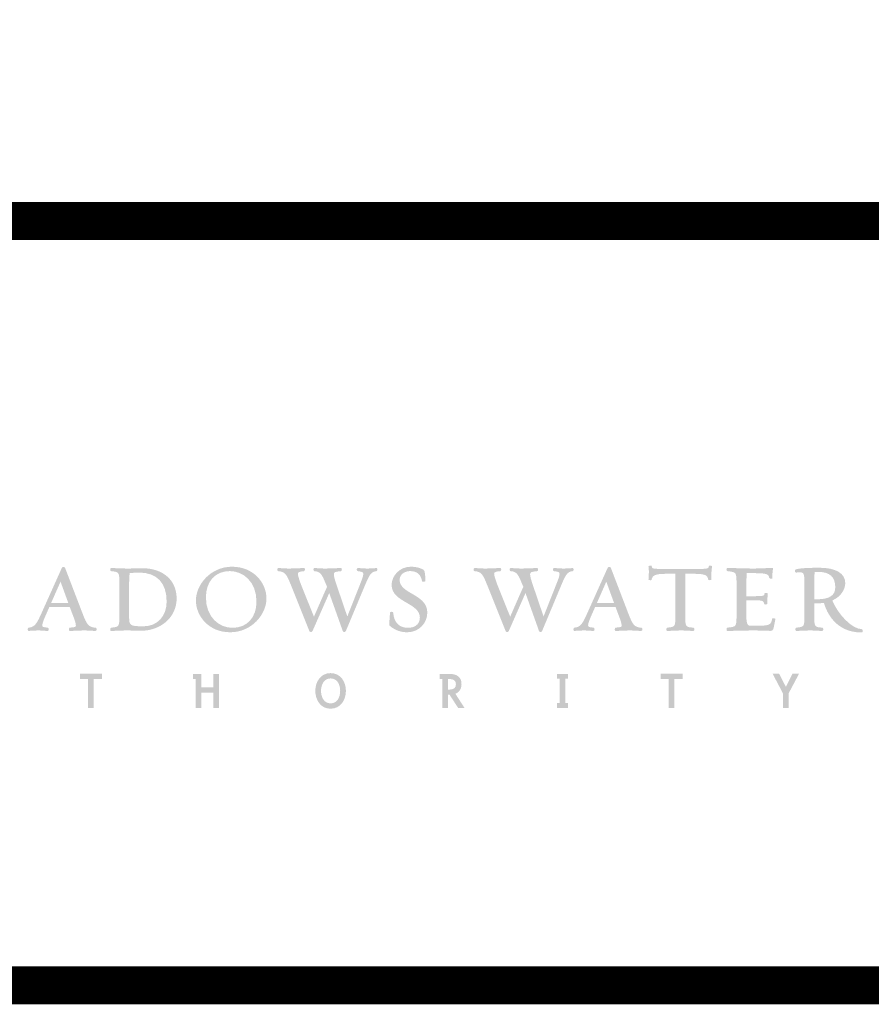
# Paper-space layout 'Layout1' of a CAD drawing. Units: inches. Extents: x 0.1 to 7.9, y 0 to 10.4.
# Drawn here: x 1.2 to 2.3, y 0 to 1.3 of the extents above; entities that cross this region are included whole.
import ezdxf

# ---------------------------------------------------------------- set-up
doc = ezdxf.new("R2010")
doc.units = ezdxf.units.IN
doc.header["$MEASUREMENT"] = 0
doc.layers.add('BORDER', color=5, linetype='Continuous')
doc.layers.add('LAYER_1', color=160, linetype='Continuous')

# ---------------------------------------------------------------- blocks, each defined once
blk = doc.blocks.new('AI9-BLK1')
at = {"layer": 'LAYER_1'}
h = blk.add_hatch(color=7, dxfattribs=at)
edge = h.paths.add_edge_path()
edge.add_spline(control_points=[(-1.664, 0.788), (-1.593, 0.594), (-1.199, -0.49), (-1.157, -0.606), (-1.278, -0.606), (-2.15, -0.606), (-2.279, -0.606), (-2.226, -0.486), (-1.747, 0.599), (-1.664, 0.788), (-1.664, 0.788), (-1.664, 0.788), (-1.664, 0.788)], knot_values=[0, 0, 0, 0, 1, 1, 1, 2, 2, 2, 3, 3, 3, 4, 4, 4, 4], degree=3, periodic=0)
edge = h.paths.add_edge_path(flags=16)
edge.add_spline(control_points=[(-1.575, 1.7), (-1.575, 1.7), (-2.915, -1.284), (-2.915, -1.284), (-3.22, -1.966), (-3.361, -2.207), (-3.756, -2.236), (-3.756, -2.236), (-3.785, -2.239), (-3.785, -2.239), (-3.785, -2.239), (-3.808, -2.276), (-3.808, -2.276), (-3.82, -2.302), (-3.842, -2.385), (-3.805, -2.43), (-3.805, -2.43), (-3.787, -2.451), (-3.787, -2.451), (-3.787, -2.451), (-3.74, -2.454), (-3.74, -2.454), (-3.74, -2.454), (-3.663, -2.445), (-3.663, -2.445), (-3.663, -2.445), (-3.116, -2.417), (-3.116, -2.417), (-3.116, -2.417), (-2.504, -2.456), (-2.504, -2.456), (-2.504, -2.456), (-2.462, -2.429), (-2.462, -2.429), (-2.446, -2.409), (-2.439, -2.381), (-2.439, -2.353), (-2.439, -2.326), (-2.445, -2.298), (-2.454, -2.281), (-2.454, -2.281), (-2.466, -2.254), (-2.466, -2.254), (-2.466, -2.254), (-2.513, -2.236), (-2.513, -2.236), (-2.816, -2.209), (-2.861, -2.18), (-2.861, -2.095), (-2.861, -1.931), (-2.752, -1.682), (-2.6, -1.337), (-2.6, -1.337), (-2.432, -0.953), (-2.397, -0.874), (-2.336, -0.874), (-1.124, -0.874), (-1.058, -0.874), (-1.037, -0.931), (-0.847, -1.436), (-0.847, -1.436), (-0.748, -1.695), (-0.654, -1.94), (-0.654, -2.095), (-0.654, -2.188), (-0.706, -2.202), (-0.95, -2.227), (-0.95, -2.227), (-1.069, -2.239), (-1.069, -2.239), (-1.069, -2.239), (-1.092, -2.276), (-1.092, -2.276), (-1.099, -2.291), (-1.109, -2.326), (-1.109, -2.361), (-1.109, -2.387), (-1.104, -2.411), (-1.089, -2.43), (-1.089, -2.43), (-1.073, -2.449), (-1.073, -2.449), (-1.073, -2.449), (-1.023, -2.454), (-1.023, -2.454), (-1.023, -2.454), (-0.085, -2.417), (-0.085, -2.417), (-0.085, -2.417), (0.619, -2.454), (0.619, -2.454), (0.666, -2.459), (0.703, -2.431), (0.712, -2.385), (0.721, -2.345), (0.71, -2.261), (0.66, -2.245), (0.171, -2.208), (0.065, -2.042), (-0.222, -1.286), (-0.222, -1.286), (-1.365, 1.695), (-1.365, 1.695), (-1.376, 1.731), (-1.415, 1.757), (-1.462, 1.76), (-1.511, 1.764), (-1.555, 1.741), (-1.575, 1.7), (-1.575, 1.7), (-1.575, 1.7), (-1.575, 1.7)], knot_values=[0, 0, 0, 0, 1, 1, 1, 2, 2, 2, 3, 3, 3, 4, 4, 4, 5, 5, 5, 6, 6, 6, 7, 7, 7, 8, 8, 8, 9, 9, 9, 10, 10, 10, 11, 11, 11, 12, 12, 12, 13, 13, 13, 14, 14, 14, 15, 15, 15, 16, 16, 16, 17, 17, 17, 18, 18, 18, 19, 19, 19, 20, 20, 20, 21, 21, 21, 22, 22, 22, 23, 23, 23, 24, 24, 24, 25, 25, 25, 26, 26, 26, 27, 27, 27, 28, 28, 28, 29, 29, 29, 30, 30, 30, 31, 31, 31, 32, 32, 32, 33, 33, 33, 34, 34, 34, 35, 35, 35, 36, 36, 36, 37, 37, 37, 37], degree=3, periodic=0)
h = blk.add_hatch(color=7, dxfattribs=at)
edge = h.paths.add_edge_path()
edge.add_spline(control_points=[(3.507, 1.386), (4.673, 1.386), (5.314, 0.709), (5.314, -0.521), (5.314, -1.494), (4.7, -2.149), (3.785, -2.149), (2.882, -2.149), (2.848, -2.079), (2.848, -1.534), (2.848, -1.534), (2.848, 0.547), (2.848, 0.547), (2.848, 0.971), (2.859, 1.178), (2.89, 1.358), (2.93, 1.36), (3.507, 1.386), (3.507, 1.386), (3.507, 1.386), (3.507, 1.386), (3.507, 1.386)], knot_values=[0, 0, 0, 0, 1, 1, 1, 2, 2, 2, 3, 3, 3, 4, 4, 4, 5, 5, 5, 6, 6, 6, 7, 7, 7, 7], degree=3, periodic=0)
edge = h.paths.add_edge_path(flags=16)
edge.add_spline(control_points=[(1.616, 1.651), (1.587, 1.608), (1.606, 1.547), (1.62, 1.52), (1.62, 1.52), (1.633, 1.496), (1.633, 1.496), (1.633, 1.496), (1.68, 1.478), (1.68, 1.478), (2.209, 1.418), (2.209, 1.418), (2.209, 0.541), (2.209, 0.541), (2.209, -1.311), (2.209, -1.311), (2.209, -2.182), (2.209, -2.182), (1.691, -2.234), (1.691, -2.234), (1.664, -2.237), (1.664, -2.237), (1.664, -2.237), (1.622, -2.276), (1.622, -2.276), (1.605, -2.309), (1.587, -2.377), (1.616, -2.421), (1.616, -2.421), (1.632, -2.445), (1.632, -2.445), (1.632, -2.445), (1.692, -2.454), (1.692, -2.454), (1.692, -2.454), (2.686, -2.417), (2.686, -2.417), (2.686, -2.417), (3.612, -2.442), (3.612, -2.442), (4.957, -2.442), (5.972, -1.531), (5.972, -0.323), (5.972, 0.889), (5.077, 1.673), (3.692, 1.673), (3.692, 1.673), (2.742, 1.648), (2.742, 1.648), (2.742, 1.648), (1.664, 1.685), (1.664, 1.685), (1.664, 1.685), (1.616, 1.651), (1.616, 1.651), (1.616, 1.651), (1.616, 1.651), (1.616, 1.651)], knot_values=[0, 0, 0, 0, 1, 1, 1, 2, 2, 2, 3, 3, 3, 4, 4, 4, 5, 5, 5, 6, 6, 6, 7, 7, 7, 8, 8, 8, 9, 9, 9, 10, 10, 10, 11, 11, 11, 12, 12, 12, 13, 13, 13, 14, 14, 14, 15, 15, 15, 16, 16, 16, 17, 17, 17, 18, 18, 18, 19, 19, 19, 19], degree=3, periodic=0)
h = blk.add_hatch(color=7, dxfattribs=at)
edge = h.paths.add_edge_path()
edge.add_spline(control_points=[(7.897, -0.243), (7.897, 0.806), (8.514, 1.484), (9.47, 1.484), (10.341, 1.484), (11.222, 0.793), (11.222, -0.527), (11.222, -1.573), (10.602, -2.248), (9.643, -2.248), (8.775, -2.248), (7.897, -1.559), (7.897, -0.243), (7.897, -0.243), (7.897, -0.243), (7.897, -0.243)], knot_values=[0, 0, 0, 0, 1, 1, 1, 2, 2, 2, 3, 3, 3, 4, 4, 4, 5, 5, 5, 5], degree=3, periodic=0)
edge = h.paths.add_edge_path(flags=16)
edge.add_spline(control_points=[(7.24, -0.447), (7.24, -1.476), (8.083, -2.54), (9.495, -2.54), (10.9, -2.54), (11.879, -1.368), (11.879, -0.317), (11.879, 0.71), (11.031, 1.771), (9.612, 1.771), (8.214, 1.771), (7.24, 0.602), (7.24, -0.447), (7.24, -0.447), (7.24, -0.447), (7.24, -0.447)], knot_values=[0, 0, 0, 0, 1, 1, 1, 2, 2, 2, 3, 3, 3, 4, 4, 4, 5, 5, 5, 5], degree=3, periodic=0)
h = blk.add_hatch(color=7, dxfattribs=at)
edge = h.paths.add_edge_path()
edge.add_spline(control_points=[(17.832, 1.651), (17.821, 1.635), (17.817, 1.616), (17.817, 1.598), (17.817, 1.567), (17.828, 1.537), (17.837, 1.52), (17.837, 1.52), (17.849, 1.496), (17.849, 1.496), (17.849, 1.496), (17.89, 1.479), (17.89, 1.479), (18.211, 1.446), (18.246, 1.395), (18.246, 1.294), (18.246, 1.156), (18.18, 0.987), (18.06, 0.681), (18.06, 0.681), (17.379, -1.04), (17.196, -1.503), (17.117, -1.272), (16.493, 0.564), (16.493, 0.564), (16.383, 0.887), (16.31, 1.131), (16.31, 1.27), (16.31, 1.401), (16.374, 1.447), (16.77, 1.478), (16.77, 1.478), (16.799, 1.481), (16.799, 1.481), (16.799, 1.481), (16.822, 1.517), (16.822, 1.517), (16.829, 1.533), (16.836, 1.561), (16.836, 1.59), (16.836, 1.615), (16.831, 1.641), (16.815, 1.66), (16.815, 1.66), (16.799, 1.679), (16.799, 1.679), (16.799, 1.679), (16.747, 1.684), (16.747, 1.684), (16.747, 1.684), (15.71, 1.648), (15.71, 1.648), (15.71, 1.648), (15.028, 1.686), (15.028, 1.686), (15.028, 1.686), (14.986, 1.654), (14.986, 1.654), (14.974, 1.637), (14.97, 1.615), (14.97, 1.594), (14.97, 1.564), (14.978, 1.535), (14.987, 1.516), (14.987, 1.516), (15.001, 1.492), (15.001, 1.492), (15.001, 1.492), (15.039, 1.478), (15.039, 1.478), (15.451, 1.44), (15.529, 1.253), (15.787, 0.633), (15.787, 0.633), (15.866, 0.443), (15.867, 0.442), (15.852, 0.442), (15.185, -1.095), (15.002, -1.519), (14.92, -1.315), (14.165, 0.566), (14.165, 0.566), (14.077, 0.783), (13.946, 1.187), (13.946, 1.301), (13.946, 1.412), (14.034, 1.452), (14.338, 1.478), (14.338, 1.478), (14.365, 1.481), (14.365, 1.481), (14.365, 1.481), (14.393, 1.52), (14.393, 1.52), (14.401, 1.537), (14.412, 1.567), (14.412, 1.597), (14.412, 1.616), (14.408, 1.635), (14.397, 1.651), (14.397, 1.651), (14.382, 1.675), (14.382, 1.675), (14.382, 1.675), (14.32, 1.684), (14.32, 1.684), (14.32, 1.684), (13.339, 1.648), (13.339, 1.648), (13.339, 1.648), (12.657, 1.686), (12.657, 1.686), (12.657, 1.686), (12.606, 1.65), (12.606, 1.65), (12.581, 1.612), (12.588, 1.557), (12.607, 1.523), (12.607, 1.523), (12.619, 1.499), (12.619, 1.499), (12.619, 1.499), (12.668, 1.478), (12.668, 1.478), (13.123, 1.438), (13.21, 1.261), (13.508, 0.516), (13.508, 0.516), (14.699, -2.46), (14.699, -2.46), (14.715, -2.499), (14.753, -2.524), (14.8, -2.524), (14.841, -2.525), (14.888, -2.507), (14.905, -2.467), (14.905, -2.467), (15.785, -0.468), (16.007, 0.04), (16.086, -0.18), (16.897, -2.458), (16.897, -2.458), (16.913, -2.499), (16.95, -2.524), (16.995, -2.524), (17.034, -2.525), (17.08, -2.507), (17.097, -2.467), (17.097, -2.467), (18.344, 0.515), (18.344, 0.515), (18.639, 1.22), (18.75, 1.445), (19.104, 1.478), (19.104, 1.478), (19.133, 1.481), (19.133, 1.481), (19.133, 1.481), (19.157, 1.52), (19.157, 1.52), (19.17, 1.548), (19.187, 1.62), (19.153, 1.66), (19.153, 1.66), (19.135, 1.682), (19.135, 1.682), (19.135, 1.682), (19.087, 1.684), (19.087, 1.684), (19.087, 1.684), (18.998, 1.673), (18.998, 1.673), (18.998, 1.673), (18.513, 1.648), (18.513, 1.648), (18.513, 1.648), (17.88, 1.686), (17.88, 1.686), (17.88, 1.686), (17.832, 1.651), (17.832, 1.651), (17.832, 1.651), (17.832, 1.651), (17.832, 1.651)], knot_values=[0, 0, 0, 0, 1, 1, 1, 2, 2, 2, 3, 3, 3, 4, 4, 4, 5, 5, 5, 6, 6, 6, 7, 7, 7, 8, 8, 8, 9, 9, 9, 10, 10, 10, 11, 11, 11, 12, 12, 12, 13, 13, 13, 14, 14, 14, 15, 15, 15, 16, 16, 16, 17, 17, 17, 18, 18, 18, 19, 19, 19, 20, 20, 20, 21, 21, 21, 22, 22, 22, 23, 23, 23, 24, 24, 24, 25, 25, 25, 26, 26, 26, 27, 27, 27, 28, 28, 28, 29, 29, 29, 30, 30, 30, 31, 31, 31, 32, 32, 32, 33, 33, 33, 34, 34, 34, 35, 35, 35, 36, 36, 36, 37, 37, 37, 38, 38, 38, 39, 39, 39, 40, 40, 40, 41, 41, 41, 42, 42, 42, 43, 43, 43, 44, 44, 44, 45, 45, 45, 46, 46, 46, 47, 47, 47, 48, 48, 48, 49, 49, 49, 50, 50, 50, 51, 51, 51, 52, 52, 52, 53, 53, 53, 54, 54, 54, 55, 55, 55, 56, 56, 56, 57, 57, 57, 58, 58, 58, 59, 59, 59, 60, 60, 60, 61, 61, 61, 61], degree=3, periodic=0)
h = blk.add_hatch(color=7, dxfattribs=at)
edge = h.paths.add_edge_path()
edge.add_spline(control_points=[(20.109, 0.578), (20.109, -0.026), (20.611, -0.317), (21.096, -0.599), (21.544, -0.859), (21.967, -1.105), (21.967, -1.576), (21.967, -2.072), (21.552, -2.248), (21.197, -2.248), (20.609, -2.248), (20.261, -1.894), (20.216, -1.252), (20.217, -1.235), (20.207, -1.188), (20.11, -1.188), (20.009, -1.188), (20.004, -1.249), (20.004, -1.262), (20.004, -1.259), (19.977, -1.652), (19.977, -1.652), (19.949, -2.024), (19.947, -2.085), (19.986, -2.116), (20.335, -2.406), (20.702, -2.54), (21.141, -2.54), (21.88, -2.54), (22.458, -1.968), (22.458, -1.237), (22.458, -0.591), (21.927, -0.283), (21.459, -0.011), (21.036, 0.234), (20.637, 0.466), (20.637, 0.905), (20.637, 1.281), (20.992, 1.484), (21.326, 1.484), (21.766, 1.484), (22.035, 1.26), (22.104, 0.836), (22.103, 0.819), (22.117, 0.777), (22.216, 0.777), (22.317, 0.777), (22.328, 0.828), (22.328, 0.85), (22.328, 1.15), (22.308, 1.518), (22.208, 1.568), (22.024, 1.668), (21.78, 1.771), (21.376, 1.771), (20.618, 1.771), (20.109, 1.154), (20.109, 0.578), (20.109, 0.578), (20.109, 0.578), (20.109, 0.578)], knot_values=[0, 0, 0, 0, 1, 1, 1, 2, 2, 2, 3, 3, 3, 4, 4, 4, 5, 5, 5, 6, 6, 6, 7, 7, 7, 8, 8, 8, 9, 9, 9, 10, 10, 10, 11, 11, 11, 12, 12, 12, 13, 13, 13, 14, 14, 14, 15, 15, 15, 16, 16, 16, 17, 17, 17, 18, 18, 18, 19, 19, 19, 20, 20, 20, 20], degree=3, periodic=0)
h = blk.add_hatch(color=7, dxfattribs=at)
edge = h.paths.add_edge_path()
edge.add_spline(control_points=[(30.738, 1.651), (30.727, 1.635), (30.723, 1.616), (30.723, 1.598), (30.723, 1.567), (30.734, 1.536), (30.743, 1.52), (30.743, 1.52), (30.756, 1.496), (30.756, 1.496), (30.756, 1.496), (30.796, 1.479), (30.796, 1.479), (31.117, 1.446), (31.153, 1.395), (31.153, 1.294), (31.153, 1.156), (31.086, 0.987), (30.966, 0.681), (30.966, 0.681), (30.192, -1.275), (30.102, -1.503), (30.023, -1.272), (29.399, 0.564), (29.399, 0.564), (29.289, 0.887), (29.217, 1.131), (29.217, 1.27), (29.217, 1.401), (29.28, 1.447), (29.676, 1.478), (29.676, 1.478), (29.706, 1.481), (29.706, 1.481), (29.706, 1.481), (29.728, 1.517), (29.728, 1.517), (29.735, 1.533), (29.742, 1.561), (29.742, 1.59), (29.742, 1.615), (29.737, 1.641), (29.721, 1.66), (29.721, 1.66), (29.706, 1.679), (29.706, 1.679), (29.706, 1.679), (29.653, 1.684), (29.653, 1.684), (29.653, 1.684), (28.616, 1.648), (28.616, 1.648), (28.616, 1.648), (27.934, 1.686), (27.934, 1.686), (27.934, 1.686), (27.893, 1.654), (27.893, 1.654), (27.88, 1.637), (27.876, 1.615), (27.876, 1.594), (27.876, 1.563), (27.886, 1.532), (27.893, 1.517), (27.893, 1.517), (27.907, 1.492), (27.907, 1.492), (27.907, 1.492), (27.944, 1.478), (27.944, 1.478), (28.357, 1.44), (28.434, 1.254), (28.693, 0.634), (28.693, 0.634), (28.773, 0.443), (28.773, 0.442), (28.759, 0.442), (28.091, -1.095), (27.908, -1.519), (27.827, -1.315), (27.071, 0.566), (27.071, 0.566), (26.983, 0.783), (26.852, 1.187), (26.852, 1.301), (26.852, 1.412), (26.94, 1.452), (27.244, 1.478), (27.244, 1.478), (27.272, 1.481), (27.272, 1.481), (27.272, 1.481), (27.299, 1.52), (27.299, 1.52), (27.308, 1.536), (27.318, 1.567), (27.318, 1.598), (27.318, 1.616), (27.315, 1.635), (27.304, 1.651), (27.304, 1.651), (27.288, 1.675), (27.288, 1.675), (27.288, 1.675), (27.227, 1.684), (27.227, 1.684), (27.227, 1.684), (26.245, 1.648), (26.245, 1.648), (26.245, 1.648), (25.563, 1.686), (25.563, 1.686), (25.563, 1.686), (25.512, 1.649), (25.512, 1.649), (25.488, 1.613), (25.494, 1.558), (25.513, 1.523), (25.513, 1.523), (25.526, 1.499), (25.526, 1.499), (25.526, 1.499), (25.574, 1.478), (25.574, 1.478), (26.029, 1.438), (26.116, 1.261), (26.415, 0.516), (26.415, 0.516), (27.606, -2.46), (27.606, -2.46), (27.621, -2.499), (27.659, -2.524), (27.707, -2.524), (27.747, -2.525), (27.795, -2.507), (27.811, -2.467), (27.811, -2.467), (28.691, -0.468), (28.914, 0.04), (28.992, -0.18), (29.803, -2.458), (29.803, -2.458), (29.819, -2.499), (29.856, -2.524), (29.901, -2.524), (29.94, -2.525), (29.986, -2.507), (30.003, -2.466), (30.003, -2.466), (31.25, 0.515), (31.25, 0.515), (31.545, 1.22), (31.656, 1.445), (32.01, 1.478), (32.01, 1.478), (32.039, 1.481), (32.039, 1.481), (32.039, 1.481), (32.063, 1.52), (32.063, 1.52), (32.077, 1.548), (32.093, 1.62), (32.06, 1.661), (32.06, 1.661), (32.042, 1.682), (32.042, 1.682), (32.042, 1.682), (31.993, 1.684), (31.993, 1.684), (31.993, 1.684), (31.904, 1.673), (31.904, 1.673), (31.904, 1.673), (31.419, 1.648), (31.419, 1.648), (31.419, 1.648), (30.786, 1.686), (30.786, 1.686), (30.786, 1.686), (30.738, 1.651), (30.738, 1.651), (30.738, 1.651), (30.738, 1.651), (30.738, 1.651)], knot_values=[0, 0, 0, 0, 1, 1, 1, 2, 2, 2, 3, 3, 3, 4, 4, 4, 5, 5, 5, 6, 6, 6, 7, 7, 7, 8, 8, 8, 9, 9, 9, 10, 10, 10, 11, 11, 11, 12, 12, 12, 13, 13, 13, 14, 14, 14, 15, 15, 15, 16, 16, 16, 17, 17, 17, 18, 18, 18, 19, 19, 19, 20, 20, 20, 21, 21, 21, 22, 22, 22, 23, 23, 23, 24, 24, 24, 25, 25, 25, 26, 26, 26, 27, 27, 27, 28, 28, 28, 29, 29, 29, 30, 30, 30, 31, 31, 31, 32, 32, 32, 33, 33, 33, 34, 34, 34, 35, 35, 35, 36, 36, 36, 37, 37, 37, 38, 38, 38, 39, 39, 39, 40, 40, 40, 41, 41, 41, 42, 42, 42, 43, 43, 43, 44, 44, 44, 45, 45, 45, 46, 46, 46, 47, 47, 47, 48, 48, 48, 49, 49, 49, 50, 50, 50, 51, 51, 51, 52, 52, 52, 53, 53, 53, 54, 54, 54, 55, 55, 55, 56, 56, 56, 57, 57, 57, 58, 58, 58, 59, 59, 59, 60, 60, 60, 61, 61, 61, 61], degree=3, periodic=0)
h = blk.add_hatch(color=7, dxfattribs=at)
edge = h.paths.add_edge_path()
edge.add_spline(control_points=[(34.228, 0.788), (34.299, 0.594), (34.693, -0.49), (34.735, -0.606), (34.615, -0.606), (33.743, -0.606), (33.614, -0.606), (33.667, -0.486), (34.146, 0.599), (34.228, 0.788), (34.228, 0.788), (34.228, 0.788), (34.228, 0.788)], knot_values=[0, 0, 0, 0, 1, 1, 1, 2, 2, 2, 3, 3, 3, 4, 4, 4, 4], degree=3, periodic=0)
edge = h.paths.add_edge_path(flags=16)
edge.add_spline(control_points=[(34.318, 1.7), (34.318, 1.7), (32.977, -1.284), (32.977, -1.284), (32.673, -1.966), (32.531, -2.207), (32.136, -2.236), (32.136, -2.236), (32.108, -2.239), (32.108, -2.239), (32.108, -2.239), (32.085, -2.276), (32.085, -2.276), (32.072, -2.301), (32.051, -2.385), (32.088, -2.43), (32.088, -2.43), (32.105, -2.451), (32.105, -2.451), (32.105, -2.451), (32.153, -2.454), (32.153, -2.454), (32.153, -2.454), (32.229, -2.445), (32.229, -2.445), (32.229, -2.445), (32.777, -2.417), (32.777, -2.417), (32.777, -2.417), (33.388, -2.456), (33.388, -2.456), (33.388, -2.456), (33.43, -2.429), (33.43, -2.429), (33.447, -2.409), (33.453, -2.381), (33.453, -2.354), (33.453, -2.326), (33.447, -2.299), (33.439, -2.281), (33.439, -2.281), (33.426, -2.254), (33.426, -2.254), (33.426, -2.254), (33.379, -2.236), (33.379, -2.236), (33.077, -2.209), (33.031, -2.18), (33.031, -2.095), (33.031, -1.931), (33.14, -1.682), (33.292, -1.337), (33.292, -1.337), (33.46, -0.953), (33.495, -0.874), (33.557, -0.874), (34.769, -0.874), (34.834, -0.874), (34.856, -0.931), (35.045, -1.436), (35.045, -1.436), (35.145, -1.695), (35.238, -1.94), (35.238, -2.095), (35.238, -2.188), (35.186, -2.202), (34.942, -2.227), (34.942, -2.227), (34.823, -2.239), (34.823, -2.239), (34.823, -2.239), (34.801, -2.276), (34.801, -2.276), (34.794, -2.291), (34.784, -2.326), (34.784, -2.361), (34.784, -2.386), (34.788, -2.411), (34.804, -2.43), (34.804, -2.43), (34.819, -2.449), (34.819, -2.449), (34.819, -2.449), (34.869, -2.454), (34.869, -2.454), (34.869, -2.454), (35.808, -2.417), (35.808, -2.417), (35.808, -2.417), (36.511, -2.454), (36.511, -2.454), (36.559, -2.459), (36.595, -2.431), (36.605, -2.385), (36.614, -2.345), (36.603, -2.261), (36.552, -2.245), (36.064, -2.208), (35.958, -2.042), (35.67, -1.286), (35.67, -1.286), (34.528, 1.695), (34.528, 1.695), (34.516, 1.731), (34.478, 1.757), (34.43, 1.76), (34.381, 1.764), (34.338, 1.74), (34.318, 1.7), (34.318, 1.7), (34.318, 1.7), (34.318, 1.7)], knot_values=[0, 0, 0, 0, 1, 1, 1, 2, 2, 2, 3, 3, 3, 4, 4, 4, 5, 5, 5, 6, 6, 6, 7, 7, 7, 8, 8, 8, 9, 9, 9, 10, 10, 10, 11, 11, 11, 12, 12, 12, 13, 13, 13, 14, 14, 14, 15, 15, 15, 16, 16, 16, 17, 17, 17, 18, 18, 18, 19, 19, 19, 20, 20, 20, 21, 21, 21, 22, 22, 22, 23, 23, 23, 24, 24, 24, 25, 25, 25, 26, 26, 26, 27, 27, 27, 28, 28, 28, 29, 29, 29, 30, 30, 30, 31, 31, 31, 32, 32, 32, 33, 33, 33, 34, 34, 34, 35, 35, 35, 36, 36, 36, 37, 37, 37, 37], degree=3, periodic=0)
h = blk.add_hatch(color=7, dxfattribs=at)
edge = h.paths.add_edge_path()
edge.add_spline(control_points=[(41.008, 1.839), (41.008, 1.839), (40.983, 1.829), (40.983, 1.829), (40.983, 1.829), (40.973, 1.8), (40.973, 1.8), (40.935, 1.636), (40.932, 1.623), (40.016, 1.623), (40.016, 1.623), (38.146, 1.623), (38.146, 1.623), (37.257, 1.623), (37.252, 1.64), (37.213, 1.8), (37.213, 1.8), (37.206, 1.83), (37.206, 1.83), (37.206, 1.83), (37.177, 1.838), (37.177, 1.838), (37.175, 1.838), (37.053, 1.864), (37.014, 1.816), (37.014, 1.816), (37.001, 1.8), (37.001, 1.8), (37.001, 1.8), (37.004, 1.766), (37.004, 1.766), (37.004, 1.766), (37.033, 1.461), (37.033, 1.461), (37.033, 1.461), (37.002, 0.937), (37.002, 0.937), (37.002, 0.937), (37.017, 0.908), (37.017, 0.908), (37.056, 0.866), (37.169, 0.887), (37.17, 0.887), (37.17, 0.887), (37.199, 0.894), (37.199, 0.894), (37.199, 0.894), (37.207, 0.924), (37.207, 0.924), (37.269, 1.16), (37.348, 1.305), (38.146, 1.305), (38.146, 1.305), (38.687, 1.305), (38.774, 1.305), (38.774, 1.207), (38.774, -1.311), (38.774, -1.311), (38.774, -2.183), (38.774, -2.183), (38.267, -2.234), (38.227, -2.241), (38.201, -2.256), (38.185, -2.304), (38.179, -2.321), (38.176, -2.342), (38.176, -2.362), (38.176, -2.388), (38.182, -2.415), (38.199, -2.434), (38.199, -2.434), (38.216, -2.45), (38.216, -2.45), (38.216, -2.45), (38.263, -2.454), (38.263, -2.454), (38.263, -2.454), (39.171, -2.417), (39.171, -2.417), (39.171, -2.417), (39.952, -2.456), (39.952, -2.456), (39.952, -2.456), (40.004, -2.418), (40.004, -2.418), (40.016, -2.399), (40.022, -2.374), (40.022, -2.35), (40.022, -2.324), (40.015, -2.297), (40.005, -2.278), (40.005, -2.278), (39.992, -2.253), (39.992, -2.253), (39.992, -2.253), (39.946, -2.236), (39.946, -2.236), (39.419, -2.196), (39.419, -2.196), (39.419, -1.311), (39.419, -1.311), (39.419, 1.207), (39.419, 1.305), (39.506, 1.305), (40.016, 1.305), (40.016, 1.305), (40.815, 1.305), (40.881, 1.171), (40.93, 0.932), (40.93, 0.932), (40.935, 0.907), (40.935, 0.907), (40.935, 0.907), (40.963, 0.893), (40.963, 0.893), (40.99, 0.881), (41.089, 0.875), (41.123, 0.906), (41.123, 0.906), (41.141, 0.922), (41.141, 0.922), (41.141, 0.922), (41.141, 0.957), (41.141, 0.957), (41.141, 0.957), (41.13, 1.27), (41.13, 1.27), (41.13, 1.27), (41.18, 1.789), (41.18, 1.789), (41.18, 1.789), (41.161, 1.824), (41.161, 1.824), (41.124, 1.86), (41.032, 1.85), (41.008, 1.839), (41.008, 1.839), (41.008, 1.839), (41.008, 1.839)], knot_values=[0, 0, 0, 0, 1, 1, 1, 2, 2, 2, 3, 3, 3, 4, 4, 4, 5, 5, 5, 6, 6, 6, 7, 7, 7, 8, 8, 8, 9, 9, 9, 10, 10, 10, 11, 11, 11, 12, 12, 12, 13, 13, 13, 14, 14, 14, 15, 15, 15, 16, 16, 16, 17, 17, 17, 18, 18, 18, 19, 19, 19, 20, 20, 20, 21, 21, 21, 22, 22, 22, 23, 23, 23, 24, 24, 24, 25, 25, 25, 26, 26, 26, 27, 27, 27, 28, 28, 28, 29, 29, 29, 30, 30, 30, 31, 31, 31, 32, 32, 32, 33, 33, 33, 34, 34, 34, 35, 35, 35, 36, 36, 36, 37, 37, 37, 38, 38, 38, 39, 39, 39, 40, 40, 40, 41, 41, 41, 42, 42, 42, 43, 43, 43, 44, 44, 44, 45, 45, 45, 46, 46, 46, 46], degree=3, periodic=0)
h = blk.add_hatch(color=7, dxfattribs=at)
edge = h.paths.add_edge_path()
edge.add_spline(control_points=[(42.144, 1.658), (42.116, 1.616), (42.132, 1.552), (42.149, 1.519), (42.149, 1.519), (42.162, 1.496), (42.162, 1.496), (42.162, 1.496), (42.202, 1.479), (42.202, 1.479), (42.202, 1.479), (42.251, 1.473), (42.251, 1.473), (42.793, 1.409), (42.793, 1.409), (42.793, 0.541), (42.793, 0.541), (42.793, -1.311), (42.793, -1.311), (42.793, -2.172), (42.793, -2.172), (42.252, -2.231), (42.252, -2.231), (42.175, -2.239), (42.175, -2.239), (42.175, -2.239), (42.152, -2.274), (42.152, -2.274), (42.138, -2.301), (42.116, -2.376), (42.148, -2.423), (42.148, -2.423), (42.164, -2.445), (42.164, -2.445), (42.164, -2.445), (42.217, -2.454), (42.217, -2.454), (42.217, -2.454), (43.924, -2.417), (43.924, -2.417), (43.924, -2.417), (44.64, -2.437), (44.64, -2.437), (44.64, -2.437), (45.005, -2.448), (45.005, -2.448), (45.123, -2.448), (45.186, -2.423), (45.226, -2.282), (45.226, -2.282), (45.351, -1.67), (45.351, -1.67), (45.351, -1.67), (45.32, -1.641), (45.32, -1.641), (45.283, -1.612), (45.196, -1.611), (45.164, -1.627), (45.164, -1.627), (45.142, -1.637), (45.142, -1.637), (45.142, -1.637), (45.134, -1.664), (45.134, -1.664), (45.049, -2.035), (45.032, -2.112), (44.091, -2.112), (44.091, -2.112), (43.764, -2.112), (43.764, -2.112), (43.542, -2.112), (43.432, -2.112), (43.432, -1.286), (43.432, -1.286), (43.432, -0.526), (43.432, -0.436), (43.518, -0.436), (44.017, -0.436), (44.017, -0.436), (44.566, -0.436), (44.578, -0.502), (44.609, -0.66), (44.609, -0.66), (44.615, -0.694), (44.615, -0.694), (44.615, -0.694), (44.677, -0.712), (44.677, -0.712), (44.693, -0.715), (44.774, -0.728), (44.808, -0.686), (44.808, -0.686), (44.82, -0.672), (44.82, -0.672), (44.82, -0.672), (44.82, -0.637), (44.82, -0.637), (44.82, -0.637), (44.814, -0.404), (44.814, -0.404), (44.814, -0.404), (44.852, -0.01), (44.852, -0.01), (44.852, -0.01), (44.836, 0.015), (44.836, 0.015), (44.809, 0.043), (44.717, 0.056), (44.681, 0.048), (44.681, 0.048), (44.65, 0.04), (44.65, 0.04), (44.65, 0.04), (44.634, 0.003), (44.634, 0.003), (44.634, 0.003), (44.626, -0.035), (44.626, -0.035), (44.606, -0.134), (44.599, -0.167), (44.017, -0.167), (44.017, -0.167), (43.518, -0.167), (43.432, -0.167), (43.432, -0.078), (43.432, 0.572), (43.432, 0.572), (43.432, 0.572), (43.458, 1.272), (43.46, 1.348), (43.542, 1.348), (44.004, 1.348), (44.004, 1.348), (44.814, 1.348), (44.901, 1.268), (44.942, 1.038), (44.963, 0.973), (45.07, 0.974), (45.101, 0.982), (45.101, 0.982), (45.14, 0.993), (45.14, 0.993), (45.14, 0.993), (45.154, 1.054), (45.154, 1.054), (45.154, 1.054), (45.148, 1.282), (45.148, 1.282), (45.148, 1.282), (45.195, 1.684), (45.195, 1.684), (45.195, 1.684), (45.136, 1.691), (45.136, 1.691), (45.136, 1.691), (43.899, 1.648), (43.899, 1.648), (43.899, 1.648), (42.189, 1.691), (42.189, 1.691), (42.189, 1.691), (42.144, 1.658), (42.144, 1.658), (42.144, 1.658), (42.144, 1.658), (42.144, 1.658)], knot_values=[0, 0, 0, 0, 1, 1, 1, 2, 2, 2, 3, 3, 3, 4, 4, 4, 5, 5, 5, 6, 6, 6, 7, 7, 7, 8, 8, 8, 9, 9, 9, 10, 10, 10, 11, 11, 11, 12, 12, 12, 13, 13, 13, 14, 14, 14, 15, 15, 15, 16, 16, 16, 17, 17, 17, 18, 18, 18, 19, 19, 19, 20, 20, 20, 21, 21, 21, 22, 22, 22, 23, 23, 23, 24, 24, 24, 25, 25, 25, 26, 26, 26, 27, 27, 27, 28, 28, 28, 29, 29, 29, 30, 30, 30, 31, 31, 31, 32, 32, 32, 33, 33, 33, 34, 34, 34, 35, 35, 35, 36, 36, 36, 37, 37, 37, 38, 38, 38, 39, 39, 39, 40, 40, 40, 41, 41, 41, 42, 42, 42, 43, 43, 43, 44, 44, 44, 45, 45, 45, 46, 46, 46, 47, 47, 47, 48, 48, 48, 49, 49, 49, 50, 50, 50, 51, 51, 51, 52, 52, 52, 53, 53, 53, 54, 54, 54, 55, 55, 55, 55], degree=3, periodic=0)
h = blk.add_hatch(color=7, dxfattribs=at)
edge = h.paths.add_edge_path()
edge.add_spline(control_points=[(47.959, 1.42), (47.959, 1.42), (48.17, 1.429), (48.17, 1.429), (48.921, 1.429), (49.286, 1.1), (49.286, 0.424), (49.286, -0.119), (48.904, -0.371), (48.084, -0.371), (48.084, -0.371), (47.987, -0.373), (47.987, -0.373), (47.987, -0.373), (47.94, -0.372), (47.9, -0.372), (47.9, -0.281), (47.9, 0.603), (47.9, 0.603), (47.9, 1.037), (47.913, 1.29), (47.938, 1.419), (47.947, 1.42), (47.959, 1.42), (47.959, 1.42), (47.959, 1.42), (47.959, 1.42), (47.959, 1.42)], knot_values=[0, 0, 0, 0, 1, 1, 1, 2, 2, 2, 3, 3, 3, 4, 4, 4, 5, 5, 5, 6, 6, 6, 7, 7, 7, 8, 8, 8, 9, 9, 9, 9], degree=3, periodic=0)
edge = h.paths.add_edge_path(flags=16)
edge.add_spline(control_points=[(46.686, 1.596), (46.686, 1.596), (46.684, 1.596), (46.684, 1.596), (46.635, 1.579), (46.611, 1.526), (46.627, 1.467), (46.641, 1.411), (46.681, 1.378), (46.723, 1.387), (46.74, 1.389), (46.948, 1.41), (46.948, 1.41), (47.238, 1.41), (47.261, 1.28), (47.261, 0.547), (47.261, 0.547), (47.261, -1.311), (47.261, -1.311), (47.261, -2.183), (47.261, -2.183), (46.742, -2.234), (46.742, -2.234), (46.713, -2.237), (46.713, -2.237), (46.713, -2.237), (46.675, -2.276), (46.675, -2.276), (46.664, -2.302), (46.642, -2.385), (46.679, -2.43), (46.679, -2.43), (46.695, -2.449), (46.695, -2.449), (46.695, -2.449), (46.744, -2.454), (46.744, -2.454), (46.744, -2.454), (47.646, -2.417), (47.646, -2.417), (47.646, -2.417), (48.433, -2.456), (48.433, -2.456), (48.433, -2.456), (48.481, -2.42), (48.481, -2.42), (48.494, -2.402), (48.499, -2.379), (48.499, -2.356), (48.499, -2.325), (48.489, -2.293), (48.479, -2.274), (48.479, -2.274), (48.466, -2.249), (48.466, -2.249), (48.466, -2.249), (48.427, -2.236), (48.427, -2.236), (47.9, -2.196), (47.9, -2.196), (47.9, -1.311), (47.9, -1.311), (47.9, -0.728), (47.9, -0.636), (47.968, -0.639), (48.09, -0.646), (48.09, -0.646), (48.09, -0.646), (48.469, -0.617), (48.542, -0.612), (48.72, -1.225), (49.303, -2.553), (51.016, -2.553), (51.057, -2.553), (51.098, -2.524), (51.099, -2.457), (51.099, -2.457), (51.099, -2.457), (51.099, -2.457), (51.099, -2.425), (51.084, -2.334), (51.022, -2.334), (50.372, -2.334), (49.432, -1.308), (49.093, -0.448), (49.714, -0.172), (49.943, 0.332), (49.943, 0.689), (49.943, 1.334), (49.326, 1.703), (48.251, 1.703), (47.437, 1.703), (46.91, 1.667), (46.686, 1.596), (46.686, 1.596), (46.686, 1.596), (46.686, 1.596)], knot_values=[0, 0, 0, 0, 1, 1, 1, 2, 2, 2, 3, 3, 3, 4, 4, 4, 5, 5, 5, 6, 6, 6, 7, 7, 7, 8, 8, 8, 9, 9, 9, 10, 10, 10, 11, 11, 11, 12, 12, 12, 13, 13, 13, 14, 14, 14, 15, 15, 15, 16, 16, 16, 17, 17, 17, 18, 18, 18, 19, 19, 19, 20, 20, 20, 21, 21, 21, 22, 22, 22, 23, 23, 23, 24, 24, 24, 25, 25, 25, 26, 26, 26, 27, 27, 27, 28, 28, 28, 29, 29, 29, 30, 30, 30, 31, 31, 31, 32, 32, 32, 32], degree=3, periodic=0)
for points in [[(0.521, -5.615), (0.521, -7.523), (0.147, -7.523), (0.147, -5.615), (-0.389, -5.615), (-0.389, -5.273), (1.06, -5.273), (1.06, -5.615), (0.521, -5.615)], [(8.388, -7.523), (8.388, -6.504), (7.594, -6.504), (7.594, -7.523), (7.224, -7.523), (7.224, -5.618), (7.054, -5.618), (7.054, -5.276), (7.594, -5.276), (7.594, -6.155), (8.388, -6.155), (8.388, -5.276), (8.758, -5.276), (8.758, -7.523), (8.388, -7.523)], [(30.986, -7.523), (30.986, -7.195), (31.156, -7.195), (31.156, -5.601), (30.986, -5.601), (30.986, -5.276), (31.7, -5.276), (31.7, -5.601), (31.53, -5.601), (31.53, -7.195), (31.7, -7.195), (31.7, -7.523), (30.986, -7.523)], [(38.706, -5.615), (38.706, -7.523), (38.331, -7.523), (38.331, -5.615), (37.795, -5.615), (37.795, -5.273), (39.245, -5.273), (39.245, -5.615), (38.706, -5.615)], [(46.219, -6.561), (46.219, -7.523), (45.845, -7.523), (45.845, -6.561), (45.169, -5.273), (45.595, -5.273), (46.036, -6.127), (46.474, -5.273), (46.901, -5.273), (46.219, -6.561)]]:
    blk.add_hatch(color=7, dxfattribs=at).paths.add_polyline_path(points)
h = blk.add_hatch(color=7, dxfattribs=at)
edge = h.paths.add_edge_path(flags=16)
edge.add_spline(control_points=[(16.096, -5.576), (15.669, -5.576), (15.468, -5.979), (15.468, -6.395), (15.468, -6.811), (15.665, -7.217), (16.096, -7.217), (16.534, -7.217), (16.727, -6.814), (16.727, -6.395), (16.727, -5.974), (16.53, -5.576), (16.096, -5.576), (16.096, -5.576), (16.096, -5.576), (16.096, -5.576)], knot_values=[0, 0, 0, 0, 1, 1, 1, 2, 2, 2, 3, 3, 3, 4, 4, 4, 5, 5, 5, 5], degree=3, periodic=0)
edge = h.paths.add_edge_path()
edge.add_spline(control_points=[(16.096, -7.569), (15.429, -7.569), (15.091, -6.977), (15.091, -6.395), (15.091, -5.812), (15.433, -5.227), (16.096, -5.227), (16.763, -5.227), (17.105, -5.809), (17.105, -6.395), (17.105, -6.98), (16.763, -7.569), (16.096, -7.569), (16.096, -7.569), (16.096, -7.569), (16.096, -7.569)], knot_values=[0, 0, 0, 0, 1, 1, 1, 2, 2, 2, 3, 3, 3, 4, 4, 4, 5, 5, 5, 5], degree=3, periodic=0)
h = blk.add_hatch(color=7, dxfattribs=at)
edge = h.paths.add_edge_path(flags=16)
edge.add_spline(control_points=[(23.907, -5.615), (23.907, -5.615), (23.808, -5.615), (23.808, -5.615), (23.808, -5.615), (23.808, -6.313), (23.808, -6.313), (23.808, -6.313), (23.907, -6.313), (23.907, -6.313), (24.174, -6.313), (24.34, -6.215), (24.34, -5.95), (24.34, -5.703), (24.164, -5.615), (23.907, -5.615), (23.907, -5.615), (23.907, -5.615), (23.907, -5.615)], knot_values=[0, 0, 0, 0, 1, 1, 1, 2, 2, 2, 3, 3, 3, 4, 4, 4, 5, 5, 5, 6, 6, 6, 6], degree=3, periodic=0)
edge = h.paths.add_edge_path()
edge.add_spline(control_points=[(24.488, -7.523), (24.488, -7.523), (23.924, -6.656), (23.924, -6.656), (23.924, -6.656), (23.808, -6.656), (23.808, -6.656), (23.808, -6.656), (23.808, -7.523), (23.808, -7.523), (23.808, -7.523), (23.438, -7.523), (23.438, -7.523), (23.438, -7.523), (23.438, -5.618), (23.438, -5.618), (23.438, -5.618), (23.268, -5.618), (23.268, -5.618), (23.268, -5.618), (23.268, -5.276), (23.268, -5.276), (23.268, -5.276), (23.896, -5.276), (23.896, -5.276), (24.326, -5.276), (24.707, -5.431), (24.707, -5.95), (24.707, -6.278), (24.548, -6.49), (24.305, -6.588), (24.305, -6.588), (24.908, -7.523), (24.908, -7.523), (24.908, -7.523), (24.488, -7.523), (24.488, -7.523), (24.488, -7.523), (24.488, -7.523), (24.488, -7.523)], knot_values=[0, 0, 0, 0, 1, 1, 1, 2, 2, 2, 3, 3, 3, 4, 4, 4, 5, 5, 5, 6, 6, 6, 7, 7, 7, 8, 8, 8, 9, 9, 9, 10, 10, 10, 11, 11, 11, 12, 12, 12, 13, 13, 13, 13], degree=3, periodic=0)
blk = doc.blocks.new('LOGO BW')
at = {"layer": 'LAYER_1', "color": 7}
blk.add_blockref('AI9-BLK1', (107.95, 139.7), dxfattribs=at)

psp = doc.layouts.get("Layout1")

# ---------------------------------------------------------------- linework, layer by layer
at = {"layer": 'BORDER', "const_width": 0.05}
psp.add_lwpolyline([(0.0842, 0.0706), (7.8326, 0.0706), (7.8326, 10.3833), (0.0842, 10.3833)], close=True, dxfattribs=at)
psp.add_lwpolyline([(0.0842, 1.0762), (7.8326, 1.0762)], dxfattribs=at)

# ---------------------------------------------------------------- block references
at = {"layer": 'BORDER', "xscale": 0.02, "yscale": 0.02, "zscale": 0.02}
psp.add_blockref('LOGO BW', (-0.8927, -2.2081), dxfattribs=at)

doc.saveas('drawing.dxf')
